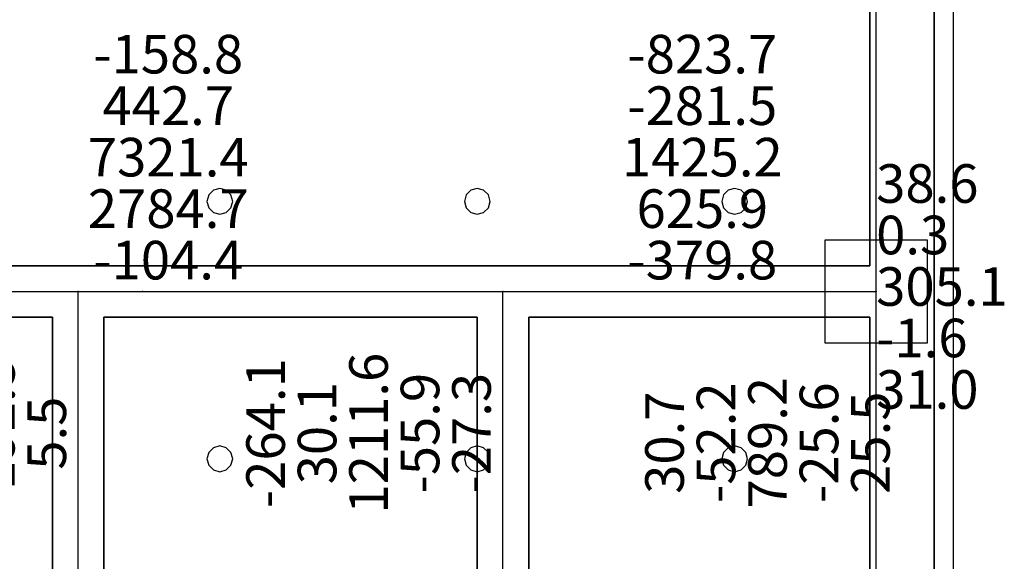
# Model space of a CAD drawing. Units: millimetres. Extents: x -15465 to 58838, y -42933 to 59294.
# Drawn here: x 51079 to 58729, y -16413 to -12205 of the extents above; entities that cross this region are included whole.
import ezdxf

# ---------------------------------------------------------------- set-up
doc = ezdxf.new("R2010")
doc.units = ezdxf.units.MM
doc.header["$MEASUREMENT"] = 0
for name, color, linetype, true_color in [('column', 7, 'Continuous', 0xaaaa00), ('grid', 1, 'Continuous', 0xff0000), ('JCCAD_TMP', 7, 'Continuous', 0xffffff), ('node', 7, 'Continuous', 0xffffff), ('pile', 6, 'Continuous', 0xff00ff), ('raftslab', 7, 'Continuous', 0xffffff), ('wall', 7, 'Continuous', 0x55ff55)]:
    doc.layers.add(name, color=color, linetype=linetype, true_color=true_color)
doc.styles.add('yjkjccad', font='yjkeng.shx', dxfattribs={"width": 0.7, "bigfont": 'yjkchn.shx'})

msp = doc.modelspace()

# ---------------------------------------------------------------- linework, layer by layer
at = {"layer": 'column'}
for p, q in [((58133.7, -13917, -9200), (57333.7, -13917, -9200)), ((57333.7, -13917, -9200), (57333.7, -14717, -9200)), ((58133.7, -13917, -8600), (57333.7, -13917, -8600)), ((57333.7, -13917, -8600), (57333.7, -14717, -8600)), ((57333.7, -13917, -9200), (57333.7, -13917, -8600)), ((58133.7, -14717, -9200), (58133.7, -13917, -9200)), ((58133.7, -14717, -8600), (58133.7, -13917, -8600)), ((58133.7, -13917, -9200), (58133.7, -13917, -8600)), ((57333.7, -14717, -9200), (58133.7, -14717, -9200)), ((57333.7, -14717, -8600), (58133.7, -14717, -8600)), ((57333.7, -14717, -9200), (57333.7, -14717, -8600)), ((58133.7, -14717, -9200), (58133.7, -14717, -8600))]:
    msp.add_line(p, q, dxfattribs=at)
at = {"layer": 'column', "invisible_edges": 15}
for points in [[(57333.7, -14717, -9200), (57333.7, -14717, -8600), (57333.7, -13917, -8600)], [(57333.7, -14717, -9200), (57333.7, -13917, -8600), (57333.7, -13917, -9200)], [(57333.7, -13917, -9200), (57333.7, -13917, -8600), (58133.7, -13917, -8600)], [(57333.7, -13917, -9200), (58133.7, -13917, -8600), (58133.7, -13917, -9200)], [(58133.7, -13917, -9200), (58133.7, -13917, -8600), (58133.7, -14717, -8600)], [(58133.7, -13917, -9200), (58133.7, -14717, -8600), (58133.7, -14717, -9200)], [(58133.7, -14717, -9200), (58133.7, -14717, -8600), (57333.7, -14717, -8600)], [(58133.7, -14717, -9200), (57333.7, -14717, -8600), (57333.7, -14717, -9200)]]:
    msp.add_3dface(points, dxfattribs=at)
at = {"layer": 'grid'}
for p, q in [((57733.7, -14317, -9600), (57733.7, -7117, -9600)), ((49633.7, -14317, -9600), (51533.7, -14317, -9600)), ((51533.7, -14317, -9600), (52033.7, -14317, -9600)), ((51533.7, -22717, -9600), (51533.7, -14317, -9600)), ((52033.7, -14317, -9600), (54833.7, -14317, -9600)), ((54833.7, -14317, -9600), (57733.7, -14317, -9600)), ((54833.7, -22717, -9600), (54833.7, -14317, -9600)), ((57733.7, -18667, -9600), (57733.7, -14317, -9600))]:
    msp.add_line(p, q, dxfattribs=at)
at = {"layer": 'node'}
for p in [(51533.7, -14317, -9600), (52033.7, -14317, -9600), (54833.7, -14317, -9600), (57733.7, -14317, -9600)]:
    msp.add_point(p, dxfattribs=at)
at = {"layer": 'pile', "color": 9, "true_color": 0xc0c0c0}
for p, q in [((52583.7, -13530.4, -9700), (52547.1, -13567, -9700)), ((52583.7, -13530.4, -21700), (52547.1, -13567, -21700)), ((52633.7, -13517, -9700), (52583.7, -13530.4, -9700)), ((52633.7, -13517, -21700), (52583.7, -13530.4, -21700)), ((52683.7, -13530.4, -9700), (52633.7, -13517, -9700)), ((52683.7, -13530.4, -21700), (52633.7, -13517, -21700)), ((52633.7, -13517, -9700), (52633.7, -13517, -21700)), ((52720.3, -13567, -9700), (52683.7, -13530.4, -9700)), ((52720.3, -13567, -21700), (52683.7, -13530.4, -21700)), ((54583.7, -13530.4, -9700), (54547.1, -13567, -9700)), ((54583.7, -13530.4, -21700), (54547.1, -13567, -21700)), ((54633.7, -13517, -9700), (54583.7, -13530.4, -9700)), ((54633.7, -13517, -21700), (54583.7, -13530.4, -21700)), ((54683.7, -13530.4, -9700), (54633.7, -13517, -9700)), ((54683.7, -13530.4, -21700), (54633.7, -13517, -21700)), ((54633.7, -13517, -9700), (54633.7, -13517, -21700)), ((54720.3, -13567, -9700), (54683.7, -13530.4, -9700)), ((54720.3, -13567, -21700), (54683.7, -13530.4, -21700)), ((56583.7, -13530.4, -9700), (56547.1, -13567, -9700)), ((56583.7, -13530.4, -21700), (56547.1, -13567, -21700)), ((56633.7, -13517, -9700), (56583.7, -13530.4, -9700)), ((56633.7, -13517, -21700), (56583.7, -13530.4, -21700)), ((56683.7, -13530.4, -9700), (56633.7, -13517, -9700)), ((56683.7, -13530.4, -21700), (56633.7, -13517, -21700)), ((56633.7, -13517, -9700), (56633.7, -13517, -21700)), ((56720.3, -13567, -9700), (56683.7, -13530.4, -9700)), ((56720.3, -13567, -21700), (56683.7, -13530.4, -21700)), ((52547.1, -13567, -9700), (52533.7, -13617, -9700)), ((52547.1, -13567, -21700), (52533.7, -13617, -21700)), ((52533.7, -13617, -9700), (52547.1, -13667, -9700)), ((52533.7, -13617, -21700), (52547.1, -13667, -21700)), ((52533.7, -13617, -9700), (52533.7, -13617, -21700)), ((52733.7, -13617, -9700), (52720.3, -13567, -9700)), ((52733.7, -13617, -21700), (52720.3, -13567, -21700)), ((52720.3, -13667, -9700), (52733.7, -13617, -9700)), ((52720.3, -13667, -21700), (52733.7, -13617, -21700)), ((52733.7, -13617, -9700), (52733.7, -13617, -9700)), ((52733.7, -13617, -21700), (52733.7, -13617, -21700)), ((52733.7, -13617, -9700), (52733.7, -13617, -21700)), ((54547.1, -13567, -9700), (54533.7, -13617, -9700)), ((54547.1, -13567, -21700), (54533.7, -13617, -21700)), ((54533.7, -13617, -9700), (54547.1, -13667, -9700)), ((54533.7, -13617, -21700), (54547.1, -13667, -21700)), ((54533.7, -13617, -9700), (54533.7, -13617, -21700)), ((54733.7, -13617, -9700), (54720.3, -13567, -9700)), ((54733.7, -13617, -21700), (54720.3, -13567, -21700)), ((54720.3, -13667, -9700), (54733.7, -13617, -9700)), ((54720.3, -13667, -21700), (54733.7, -13617, -21700)), ((54733.7, -13617, -9700), (54733.7, -13617, -9700)), ((54733.7, -13617, -21700), (54733.7, -13617, -21700)), ((54733.7, -13617, -9700), (54733.7, -13617, -21700)), ((56547.1, -13567, -9700), (56533.7, -13617, -9700)), ((56547.1, -13567, -21700), (56533.7, -13617, -21700)), ((56533.7, -13617, -9700), (56547.1, -13667, -9700)), ((56533.7, -13617, -21700), (56547.1, -13667, -21700)), ((56533.7, -13617, -9700), (56533.7, -13617, -21700)), ((56733.7, -13617, -9700), (56720.3, -13567, -9700)), ((56733.7, -13617, -21700), (56720.3, -13567, -21700)), ((56720.3, -13667, -9700), (56733.7, -13617, -9700)), ((56720.3, -13667, -21700), (56733.7, -13617, -21700)), ((56733.7, -13617, -9700), (56733.7, -13617, -9700)), ((56733.7, -13617, -21700), (56733.7, -13617, -21700)), ((56733.7, -13617, -9700), (56733.7, -13617, -21700)), ((52547.1, -13667, -9700), (52583.7, -13703.6, -9700)), ((52547.1, -13667, -21700), (52583.7, -13703.6, -21700)), ((52683.7, -13703.6, -9700), (52720.3, -13667, -9700)), ((52683.7, -13703.6, -21700), (52720.3, -13667, -21700)), ((54547.1, -13667, -9700), (54583.7, -13703.6, -9700)), ((54547.1, -13667, -21700), (54583.7, -13703.6, -21700)), ((54683.7, -13703.6, -9700), (54720.3, -13667, -9700)), ((54683.7, -13703.6, -21700), (54720.3, -13667, -21700)), ((56547.1, -13667, -9700), (56583.7, -13703.6, -9700)), ((56547.1, -13667, -21700), (56583.7, -13703.6, -21700)), ((56683.7, -13703.6, -9700), (56720.3, -13667, -9700)), ((56683.7, -13703.6, -21700), (56720.3, -13667, -21700)), ((52583.7, -13703.6, -9700), (52633.7, -13717, -9700)), ((52583.7, -13703.6, -21700), (52633.7, -13717, -21700)), ((52633.7, -13717, -9700), (52683.7, -13703.6, -9700)), ((52633.7, -13717, -21700), (52683.7, -13703.6, -21700)), ((52633.7, -13717, -9700), (52633.7, -13717, -21700)), ((54583.7, -13703.6, -9700), (54633.7, -13717, -9700)), ((54583.7, -13703.6, -21700), (54633.7, -13717, -21700)), ((54633.7, -13717, -9700), (54683.7, -13703.6, -9700)), ((54633.7, -13717, -21700), (54683.7, -13703.6, -21700)), ((54633.7, -13717, -9700), (54633.7, -13717, -21700)), ((56583.7, -13703.6, -9700), (56633.7, -13717, -9700)), ((56583.7, -13703.6, -21700), (56633.7, -13717, -21700)), ((56633.7, -13717, -9700), (56683.7, -13703.6, -9700)), ((56633.7, -13717, -21700), (56683.7, -13703.6, -21700)), ((56633.7, -13717, -9700), (56633.7, -13717, -21700)), ((52583.7, -15530.4, -9700), (52547.1, -15567, -9700)), ((52583.7, -15530.4, -21700), (52547.1, -15567, -21700)), ((52633.7, -15517, -9700), (52583.7, -15530.4, -9700)), ((52633.7, -15517, -21700), (52583.7, -15530.4, -21700)), ((52683.7, -15530.4, -9700), (52633.7, -15517, -9700)), ((52683.7, -15530.4, -21700), (52633.7, -15517, -21700)), ((52633.7, -15517, -9700), (52633.7, -15517, -21700)), ((52720.3, -15567, -9700), (52683.7, -15530.4, -9700)), ((52720.3, -15567, -21700), (52683.7, -15530.4, -21700)), ((54583.7, -15530.4, -9700), (54547.1, -15567, -9700)), ((54583.7, -15530.4, -21700), (54547.1, -15567, -21700)), ((54633.7, -15517, -9700), (54583.7, -15530.4, -9700)), ((54633.7, -15517, -21700), (54583.7, -15530.4, -21700)), ((54683.7, -15530.4, -9700), (54633.7, -15517, -9700)), ((54683.7, -15530.4, -21700), (54633.7, -15517, -21700)), ((54633.7, -15517, -9700), (54633.7, -15517, -21700)), ((54720.3, -15567, -9700), (54683.7, -15530.4, -9700)), ((54720.3, -15567, -21700), (54683.7, -15530.4, -21700)), ((56583.7, -15530.4, -9700), (56547.1, -15567, -9700)), ((56583.7, -15530.4, -21700), (56547.1, -15567, -21700)), ((56633.7, -15517, -9700), (56583.7, -15530.4, -9700)), ((56633.7, -15517, -21700), (56583.7, -15530.4, -21700)), ((56683.7, -15530.4, -9700), (56633.7, -15517, -9700)), ((56683.7, -15530.4, -21700), (56633.7, -15517, -21700)), ((56633.7, -15517, -9700), (56633.7, -15517, -21700)), ((56720.3, -15567, -9700), (56683.7, -15530.4, -9700)), ((56720.3, -15567, -21700), (56683.7, -15530.4, -21700)), ((52547.1, -15567, -9700), (52533.7, -15617, -9700)), ((52547.1, -15567, -21700), (52533.7, -15617, -21700)), ((52733.7, -15617, -9700), (52720.3, -15567, -9700)), ((52733.7, -15617, -21700), (52720.3, -15567, -21700)), ((54547.1, -15567, -9700), (54533.7, -15617, -9700)), ((54547.1, -15567, -21700), (54533.7, -15617, -21700)), ((54733.7, -15617, -9700), (54720.3, -15567, -9700)), ((54733.7, -15617, -21700), (54720.3, -15567, -21700)), ((56547.1, -15567, -9700), (56533.7, -15617, -9700)), ((56547.1, -15567, -21700), (56533.7, -15617, -21700)), ((56733.7, -15617, -9700), (56720.3, -15567, -9700)), ((56733.7, -15617, -21700), (56720.3, -15567, -21700)), ((52533.7, -15617, -9700), (52547.1, -15667, -9700)), ((52533.7, -15617, -21700), (52547.1, -15667, -21700)), ((52533.7, -15617, -9700), (52533.7, -15617, -21700)), ((52547.1, -15667, -9700), (52583.7, -15703.6, -9700)), ((52547.1, -15667, -21700), (52583.7, -15703.6, -21700)), ((52683.7, -15703.6, -9700), (52720.3, -15667, -9700)), ((52683.7, -15703.6, -21700), (52720.3, -15667, -21700)), ((52720.3, -15667, -9700), (52733.7, -15617, -9700)), ((52720.3, -15667, -21700), (52733.7, -15617, -21700)), ((52733.7, -15617, -9700), (52733.7, -15617, -9700)), ((52733.7, -15617, -21700), (52733.7, -15617, -21700)), ((52733.7, -15617, -9700), (52733.7, -15617, -21700)), ((54533.7, -15617, -9700), (54547.1, -15667, -9700)), ((54533.7, -15617, -21700), (54547.1, -15667, -21700)), ((54533.7, -15617, -9700), (54533.7, -15617, -21700)), ((54547.1, -15667, -9700), (54583.7, -15703.6, -9700)), ((54547.1, -15667, -21700), (54583.7, -15703.6, -21700)), ((54683.7, -15703.6, -9700), (54720.3, -15667, -9700)), ((54683.7, -15703.6, -21700), (54720.3, -15667, -21700)), ((54720.3, -15667, -9700), (54733.7, -15617, -9700)), ((54720.3, -15667, -21700), (54733.7, -15617, -21700)), ((54733.7, -15617, -9700), (54733.7, -15617, -9700)), ((54733.7, -15617, -21700), (54733.7, -15617, -21700)), ((54733.7, -15617, -9700), (54733.7, -15617, -21700)), ((56533.7, -15617, -9700), (56547.1, -15667, -9700)), ((56533.7, -15617, -21700), (56547.1, -15667, -21700)), ((56533.7, -15617, -9700), (56533.7, -15617, -21700)), ((56547.1, -15667, -9700), (56583.7, -15703.6, -9700)), ((56547.1, -15667, -21700), (56583.7, -15703.6, -21700)), ((56683.7, -15703.6, -9700), (56720.3, -15667, -9700)), ((56683.7, -15703.6, -21700), (56720.3, -15667, -21700)), ((56720.3, -15667, -9700), (56733.7, -15617, -9700)), ((56720.3, -15667, -21700), (56733.7, -15617, -21700)), ((56733.7, -15617, -9700), (56733.7, -15617, -9700)), ((56733.7, -15617, -21700), (56733.7, -15617, -21700)), ((56733.7, -15617, -9700), (56733.7, -15617, -21700)), ((52583.7, -15703.6, -9700), (52633.7, -15717, -9700)), ((52583.7, -15703.6, -21700), (52633.7, -15717, -21700)), ((52633.7, -15717, -9700), (52683.7, -15703.6, -9700)), ((52633.7, -15717, -21700), (52683.7, -15703.6, -21700)), ((52633.7, -15717, -9700), (52633.7, -15717, -21700)), ((54583.7, -15703.6, -9700), (54633.7, -15717, -9700)), ((54583.7, -15703.6, -21700), (54633.7, -15717, -21700)), ((54633.7, -15717, -9700), (54683.7, -15703.6, -9700)), ((54633.7, -15717, -21700), (54683.7, -15703.6, -21700)), ((54633.7, -15717, -9700), (54633.7, -15717, -21700)), ((56583.7, -15703.6, -9700), (56633.7, -15717, -9700)), ((56583.7, -15703.6, -21700), (56633.7, -15717, -21700)), ((56633.7, -15717, -9700), (56683.7, -15703.6, -9700)), ((56633.7, -15717, -21700), (56683.7, -15703.6, -21700)), ((56633.7, -15717, -9700), (56633.7, -15717, -21700))]:
    msp.add_line(p, q, dxfattribs=at)
at = {"layer": 'pile', "color": 9, "true_color": 0xc0c0c0, "invisible_edges": 15}
for points in [[(52583.7, -13530.4, -9700), (52583.7, -13530.4, -21700), (52547.1, -13567, -21700)], [(52583.7, -13530.4, -9700), (52547.1, -13567, -21700), (52547.1, -13567, -9700)], [(52633.7, -13517, -9700), (52633.7, -13517, -21700), (52583.7, -13530.4, -21700)], [(52633.7, -13517, -9700), (52583.7, -13530.4, -21700), (52583.7, -13530.4, -9700)], [(52683.7, -13530.4, -9700), (52683.7, -13530.4, -21700), (52633.7, -13517, -21700)], [(52683.7, -13530.4, -9700), (52633.7, -13517, -21700), (52633.7, -13517, -9700)], [(52720.3, -13567, -9700), (52720.3, -13567, -21700), (52683.7, -13530.4, -21700)], [(52720.3, -13567, -9700), (52683.7, -13530.4, -21700), (52683.7, -13530.4, -9700)], [(54583.7, -13530.4, -9700), (54583.7, -13530.4, -21700), (54547.1, -13567, -21700)], [(54583.7, -13530.4, -9700), (54547.1, -13567, -21700), (54547.1, -13567, -9700)], [(54633.7, -13517, -9700), (54633.7, -13517, -21700), (54583.7, -13530.4, -21700)], [(54633.7, -13517, -9700), (54583.7, -13530.4, -21700), (54583.7, -13530.4, -9700)], [(54683.7, -13530.4, -9700), (54683.7, -13530.4, -21700), (54633.7, -13517, -21700)], [(54683.7, -13530.4, -9700), (54633.7, -13517, -21700), (54633.7, -13517, -9700)], [(54720.3, -13567, -9700), (54720.3, -13567, -21700), (54683.7, -13530.4, -21700)], [(54720.3, -13567, -9700), (54683.7, -13530.4, -21700), (54683.7, -13530.4, -9700)], [(56583.7, -13530.4, -9700), (56583.7, -13530.4, -21700), (56547.1, -13567, -21700)], [(56583.7, -13530.4, -9700), (56547.1, -13567, -21700), (56547.1, -13567, -9700)], [(56633.7, -13517, -9700), (56633.7, -13517, -21700), (56583.7, -13530.4, -21700)], [(56633.7, -13517, -9700), (56583.7, -13530.4, -21700), (56583.7, -13530.4, -9700)], [(56683.7, -13530.4, -9700), (56683.7, -13530.4, -21700), (56633.7, -13517, -21700)], [(56683.7, -13530.4, -9700), (56633.7, -13517, -21700), (56633.7, -13517, -9700)], [(56720.3, -13567, -9700), (56720.3, -13567, -21700), (56683.7, -13530.4, -21700)], [(56720.3, -13567, -9700), (56683.7, -13530.4, -21700), (56683.7, -13530.4, -9700)], [(52547.1, -13567, -9700), (52547.1, -13567, -21700), (52533.7, -13617, -21700)], [(52547.1, -13567, -9700), (52533.7, -13617, -21700), (52533.7, -13617, -9700)], [(52533.7, -13617, -9700), (52533.7, -13617, -21700), (52547.1, -13667, -21700)], [(52533.7, -13617, -9700), (52547.1, -13667, -21700), (52547.1, -13667, -9700)], [(52733.7, -13617, -9700), (52733.7, -13617, -21700), (52720.3, -13567, -21700)], [(52733.7, -13617, -9700), (52720.3, -13567, -21700), (52720.3, -13567, -9700)], [(52720.3, -13667, -9700), (52720.3, -13667, -21700), (52733.7, -13617, -21700)], [(52720.3, -13667, -9700), (52733.7, -13617, -21700), (52733.7, -13617, -9700)], [(52733.7, -13617, -9700), (52733.7, -13617, -21700), (52733.7, -13617, -21700)], [(52733.7, -13617, -9700), (52733.7, -13617, -21700), (52733.7, -13617, -9700)], [(54547.1, -13567, -9700), (54547.1, -13567, -21700), (54533.7, -13617, -21700)], [(54547.1, -13567, -9700), (54533.7, -13617, -21700), (54533.7, -13617, -9700)], [(54533.7, -13617, -9700), (54533.7, -13617, -21700), (54547.1, -13667, -21700)], [(54533.7, -13617, -9700), (54547.1, -13667, -21700), (54547.1, -13667, -9700)], [(54733.7, -13617, -9700), (54733.7, -13617, -21700), (54720.3, -13567, -21700)], [(54733.7, -13617, -9700), (54720.3, -13567, -21700), (54720.3, -13567, -9700)], [(54720.3, -13667, -9700), (54720.3, -13667, -21700), (54733.7, -13617, -21700)], [(54720.3, -13667, -9700), (54733.7, -13617, -21700), (54733.7, -13617, -9700)], [(54733.7, -13617, -9700), (54733.7, -13617, -21700), (54733.7, -13617, -21700)], [(54733.7, -13617, -9700), (54733.7, -13617, -21700), (54733.7, -13617, -9700)], [(56547.1, -13567, -9700), (56547.1, -13567, -21700), (56533.7, -13617, -21700)], [(56547.1, -13567, -9700), (56533.7, -13617, -21700), (56533.7, -13617, -9700)], [(56533.7, -13617, -9700), (56533.7, -13617, -21700), (56547.1, -13667, -21700)], [(56533.7, -13617, -9700), (56547.1, -13667, -21700), (56547.1, -13667, -9700)], [(56733.7, -13617, -9700), (56733.7, -13617, -21700), (56720.3, -13567, -21700)], [(56733.7, -13617, -9700), (56720.3, -13567, -21700), (56720.3, -13567, -9700)], [(56720.3, -13667, -9700), (56720.3, -13667, -21700), (56733.7, -13617, -21700)], [(56720.3, -13667, -9700), (56733.7, -13617, -21700), (56733.7, -13617, -9700)], [(56733.7, -13617, -9700), (56733.7, -13617, -21700), (56733.7, -13617, -21700)], [(56733.7, -13617, -9700), (56733.7, -13617, -21700), (56733.7, -13617, -9700)], [(52547.1, -13667, -9700), (52547.1, -13667, -21700), (52583.7, -13703.6, -21700)], [(52547.1, -13667, -9700), (52583.7, -13703.6, -21700), (52583.7, -13703.6, -9700)], [(52683.7, -13703.6, -9700), (52683.7, -13703.6, -21700), (52720.3, -13667, -21700)], [(52683.7, -13703.6, -9700), (52720.3, -13667, -21700), (52720.3, -13667, -9700)], [(54547.1, -13667, -9700), (54547.1, -13667, -21700), (54583.7, -13703.6, -21700)], [(54547.1, -13667, -9700), (54583.7, -13703.6, -21700), (54583.7, -13703.6, -9700)], [(54683.7, -13703.6, -9700), (54683.7, -13703.6, -21700), (54720.3, -13667, -21700)], [(54683.7, -13703.6, -9700), (54720.3, -13667, -21700), (54720.3, -13667, -9700)], [(56547.1, -13667, -9700), (56547.1, -13667, -21700), (56583.7, -13703.6, -21700)], [(56547.1, -13667, -9700), (56583.7, -13703.6, -21700), (56583.7, -13703.6, -9700)], [(56683.7, -13703.6, -9700), (56683.7, -13703.6, -21700), (56720.3, -13667, -21700)], [(56683.7, -13703.6, -9700), (56720.3, -13667, -21700), (56720.3, -13667, -9700)], [(52583.7, -13703.6, -9700), (52583.7, -13703.6, -21700), (52633.7, -13717, -21700)], [(52583.7, -13703.6, -9700), (52633.7, -13717, -21700), (52633.7, -13717, -9700)], [(52633.7, -13717, -9700), (52633.7, -13717, -21700), (52683.7, -13703.6, -21700)], [(52633.7, -13717, -9700), (52683.7, -13703.6, -21700), (52683.7, -13703.6, -9700)], [(54583.7, -13703.6, -9700), (54583.7, -13703.6, -21700), (54633.7, -13717, -21700)], [(54583.7, -13703.6, -9700), (54633.7, -13717, -21700), (54633.7, -13717, -9700)], [(54633.7, -13717, -9700), (54633.7, -13717, -21700), (54683.7, -13703.6, -21700)], [(54633.7, -13717, -9700), (54683.7, -13703.6, -21700), (54683.7, -13703.6, -9700)], [(56583.7, -13703.6, -9700), (56583.7, -13703.6, -21700), (56633.7, -13717, -21700)], [(56583.7, -13703.6, -9700), (56633.7, -13717, -21700), (56633.7, -13717, -9700)], [(56633.7, -13717, -9700), (56633.7, -13717, -21700), (56683.7, -13703.6, -21700)], [(56633.7, -13717, -9700), (56683.7, -13703.6, -21700), (56683.7, -13703.6, -9700)], [(52583.7, -15530.4, -9700), (52583.7, -15530.4, -21700), (52547.1, -15567, -21700)], [(52583.7, -15530.4, -9700), (52547.1, -15567, -21700), (52547.1, -15567, -9700)], [(52633.7, -15517, -9700), (52633.7, -15517, -21700), (52583.7, -15530.4, -21700)], [(52633.7, -15517, -9700), (52583.7, -15530.4, -21700), (52583.7, -15530.4, -9700)], [(52683.7, -15530.4, -9700), (52683.7, -15530.4, -21700), (52633.7, -15517, -21700)], [(52683.7, -15530.4, -9700), (52633.7, -15517, -21700), (52633.7, -15517, -9700)], [(52720.3, -15567, -9700), (52720.3, -15567, -21700), (52683.7, -15530.4, -21700)], [(52720.3, -15567, -9700), (52683.7, -15530.4, -21700), (52683.7, -15530.4, -9700)], [(54583.7, -15530.4, -9700), (54583.7, -15530.4, -21700), (54547.1, -15567, -21700)], [(54583.7, -15530.4, -9700), (54547.1, -15567, -21700), (54547.1, -15567, -9700)], [(54633.7, -15517, -9700), (54633.7, -15517, -21700), (54583.7, -15530.4, -21700)], [(54633.7, -15517, -9700), (54583.7, -15530.4, -21700), (54583.7, -15530.4, -9700)], [(54683.7, -15530.4, -9700), (54683.7, -15530.4, -21700), (54633.7, -15517, -21700)], [(54683.7, -15530.4, -9700), (54633.7, -15517, -21700), (54633.7, -15517, -9700)], [(54720.3, -15567, -9700), (54720.3, -15567, -21700), (54683.7, -15530.4, -21700)], [(54720.3, -15567, -9700), (54683.7, -15530.4, -21700), (54683.7, -15530.4, -9700)], [(56583.7, -15530.4, -9700), (56583.7, -15530.4, -21700), (56547.1, -15567, -21700)], [(56583.7, -15530.4, -9700), (56547.1, -15567, -21700), (56547.1, -15567, -9700)], [(56633.7, -15517, -9700), (56633.7, -15517, -21700), (56583.7, -15530.4, -21700)], [(56633.7, -15517, -9700), (56583.7, -15530.4, -21700), (56583.7, -15530.4, -9700)], [(56683.7, -15530.4, -9700), (56683.7, -15530.4, -21700), (56633.7, -15517, -21700)], [(56683.7, -15530.4, -9700), (56633.7, -15517, -21700), (56633.7, -15517, -9700)], [(56720.3, -15567, -9700), (56720.3, -15567, -21700), (56683.7, -15530.4, -21700)], [(56720.3, -15567, -9700), (56683.7, -15530.4, -21700), (56683.7, -15530.4, -9700)], [(52547.1, -15567, -9700), (52547.1, -15567, -21700), (52533.7, -15617, -21700)], [(52547.1, -15567, -9700), (52533.7, -15617, -21700), (52533.7, -15617, -9700)], [(52733.7, -15617, -9700), (52733.7, -15617, -21700), (52720.3, -15567, -21700)], [(52733.7, -15617, -9700), (52720.3, -15567, -21700), (52720.3, -15567, -9700)], [(54547.1, -15567, -9700), (54547.1, -15567, -21700), (54533.7, -15617, -21700)], [(54547.1, -15567, -9700), (54533.7, -15617, -21700), (54533.7, -15617, -9700)], [(54733.7, -15617, -9700), (54733.7, -15617, -21700), (54720.3, -15567, -21700)], [(54733.7, -15617, -9700), (54720.3, -15567, -21700), (54720.3, -15567, -9700)], [(56547.1, -15567, -9700), (56547.1, -15567, -21700), (56533.7, -15617, -21700)], [(56547.1, -15567, -9700), (56533.7, -15617, -21700), (56533.7, -15617, -9700)], [(56733.7, -15617, -9700), (56733.7, -15617, -21700), (56720.3, -15567, -21700)], [(56733.7, -15617, -9700), (56720.3, -15567, -21700), (56720.3, -15567, -9700)], [(52533.7, -15617, -9700), (52533.7, -15617, -21700), (52547.1, -15667, -21700)], [(52533.7, -15617, -9700), (52547.1, -15667, -21700), (52547.1, -15667, -9700)], [(52547.1, -15667, -9700), (52547.1, -15667, -21700), (52583.7, -15703.6, -21700)], [(52547.1, -15667, -9700), (52583.7, -15703.6, -21700), (52583.7, -15703.6, -9700)], [(52683.7, -15703.6, -9700), (52683.7, -15703.6, -21700), (52720.3, -15667, -21700)], [(52683.7, -15703.6, -9700), (52720.3, -15667, -21700), (52720.3, -15667, -9700)], [(52720.3, -15667, -9700), (52720.3, -15667, -21700), (52733.7, -15617, -21700)], [(52720.3, -15667, -9700), (52733.7, -15617, -21700), (52733.7, -15617, -9700)], [(52733.7, -15617, -9700), (52733.7, -15617, -21700), (52733.7, -15617, -21700)], [(52733.7, -15617, -9700), (52733.7, -15617, -21700), (52733.7, -15617, -9700)], [(54533.7, -15617, -9700), (54533.7, -15617, -21700), (54547.1, -15667, -21700)], [(54533.7, -15617, -9700), (54547.1, -15667, -21700), (54547.1, -15667, -9700)], [(54547.1, -15667, -9700), (54547.1, -15667, -21700), (54583.7, -15703.6, -21700)], [(54547.1, -15667, -9700), (54583.7, -15703.6, -21700), (54583.7, -15703.6, -9700)], [(54683.7, -15703.6, -9700), (54683.7, -15703.6, -21700), (54720.3, -15667, -21700)], [(54683.7, -15703.6, -9700), (54720.3, -15667, -21700), (54720.3, -15667, -9700)], [(54720.3, -15667, -9700), (54720.3, -15667, -21700), (54733.7, -15617, -21700)], [(54720.3, -15667, -9700), (54733.7, -15617, -21700), (54733.7, -15617, -9700)], [(54733.7, -15617, -9700), (54733.7, -15617, -21700), (54733.7, -15617, -21700)], [(54733.7, -15617, -9700), (54733.7, -15617, -21700), (54733.7, -15617, -9700)], [(56533.7, -15617, -9700), (56533.7, -15617, -21700), (56547.1, -15667, -21700)], [(56533.7, -15617, -9700), (56547.1, -15667, -21700), (56547.1, -15667, -9700)], [(56547.1, -15667, -9700), (56547.1, -15667, -21700), (56583.7, -15703.6, -21700)], [(56547.1, -15667, -9700), (56583.7, -15703.6, -21700), (56583.7, -15703.6, -9700)], [(56683.7, -15703.6, -9700), (56683.7, -15703.6, -21700), (56720.3, -15667, -21700)], [(56683.7, -15703.6, -9700), (56720.3, -15667, -21700), (56720.3, -15667, -9700)], [(56720.3, -15667, -9700), (56720.3, -15667, -21700), (56733.7, -15617, -21700)], [(56720.3, -15667, -9700), (56733.7, -15617, -21700), (56733.7, -15617, -9700)], [(56733.7, -15617, -9700), (56733.7, -15617, -21700), (56733.7, -15617, -21700)], [(56733.7, -15617, -9700), (56733.7, -15617, -21700), (56733.7, -15617, -9700)], [(52583.7, -15703.6, -9700), (52583.7, -15703.6, -21700), (52633.7, -15717, -21700)], [(52583.7, -15703.6, -9700), (52633.7, -15717, -21700), (52633.7, -15717, -9700)], [(52633.7, -15717, -9700), (52633.7, -15717, -21700), (52683.7, -15703.6, -21700)], [(52633.7, -15717, -9700), (52683.7, -15703.6, -21700), (52683.7, -15703.6, -9700)], [(54583.7, -15703.6, -9700), (54583.7, -15703.6, -21700), (54633.7, -15717, -21700)], [(54583.7, -15703.6, -9700), (54633.7, -15717, -21700), (54633.7, -15717, -9700)], [(54633.7, -15717, -9700), (54633.7, -15717, -21700), (54683.7, -15703.6, -21700)], [(54633.7, -15717, -9700), (54683.7, -15703.6, -21700), (54683.7, -15703.6, -9700)], [(56583.7, -15703.6, -9700), (56583.7, -15703.6, -21700), (56633.7, -15717, -21700)], [(56583.7, -15703.6, -9700), (56633.7, -15717, -21700), (56633.7, -15717, -9700)], [(56633.7, -15717, -9700), (56633.7, -15717, -21700), (56683.7, -15703.6, -21700)], [(56633.7, -15717, -9700), (56683.7, -15703.6, -21700), (56683.7, -15703.6, -9700)]]:
    msp.add_3dface(points, dxfattribs=at)
at = {"layer": 'raftslab'}
for p, q in [((58333.7, -42517, -9700), (58333.7, 33083, -9700)), ((58333.7, -42517, -9200), (58333.7, 33083, -9200))]:
    msp.add_line(p, q, dxfattribs=at)
at = {"layer": 'raftslab', "invisible_edges": 15}
for points in [[(-13966.3, -42517, -9200), (58333.7, 33083, -9200), (-8566.3, 16883, -9200)], [(58333.7, -42517, -9200), (58333.7, 33083, -9200), (-13966.3, -42517, -9200)], [(-3316.3, 33083, -9700), (58333.7, -42517, -9700), (-3316.3, 24983, -9700)], [(58333.7, 33083, -9700), (58333.7, -42517, -9700), (-3316.3, 33083, -9700)], [(58333.7, 33083, -9700), (58333.7, 33083, -9200), (58333.7, -42517, -9200)], [(58333.7, 33083, -9700), (58333.7, -42517, -9200), (58333.7, -42517, -9700)], [(-8566.3, 24983, -9700), (58333.7, -42517, -9700), (-8566.3, 16883, -9700)], [(-3316.3, 24983, -9700), (58333.7, -42517, -9700), (-8566.3, 24983, -9700)], [(58333.7, -42517, -9700), (-13966.3, -42517, -9700), (-13966.3, 16883, -9700)], [(-8566.3, 16883, -9700), (58333.7, -42517, -9700), (-13966.3, 16883, -9700)]]:
    msp.add_3dface(points, dxfattribs=at)
at = {"layer": 'wall', "color": 94, "true_color": 0x00a500}
for p, q in [((57683.7, -14117, -9200), (57683.7, -7117, -9200)), ((57683.7, -7117, -8600), (57683.7, -14117, -8600)), ((58183.7, -14317, -9200), (58183.7, -7117, -9200)), ((58183.7, -7117, -8600), (58183.7, -14317, -8600)), ((49633.7, -14117, -9200), (51533.7, -14117, -9200)), ((51533.7, -14117, -8600), (49633.7, -14117, -8600)), ((51533.7, -14117, -9200), (51533.7, -14117, -8600)), ((51533.7, -14117, -9200), (52033.7, -14117, -9200)), ((52033.7, -14117, -8600), (51533.7, -14117, -8600)), ((51533.7, -14117, -8600), (51533.7, -14117, -9200)), ((52033.7, -14117, -9200), (52033.7, -14117, -8600)), ((52033.7, -14117, -9200), (54833.7, -14117, -9200)), ((54833.7, -14117, -8600), (52033.7, -14117, -8600)), ((52033.7, -14117, -8600), (52033.7, -14117, -9200)), ((54833.7, -14117, -9200), (57683.7, -14117, -9200)), ((57683.7, -14117, -8600), (54833.7, -14117, -8600)), ((54833.7, -14117, -8600), (54833.7, -14117, -9200)), ((54833.7, -14117, -9200), (54833.7, -14117, -8600)), ((57683.7, -14117, -8600), (57683.7, -14117, -9200)), ((57683.7, -14117, -9200), (57683.7, -14117, -8600)), ((58183.7, -14317, -8600), (58183.7, -14317, -9200)), ((58183.7, -18667, -9200), (58183.7, -14317, -9200)), ((58183.7, -14317, -9200), (58183.7, -14317, -8600)), ((58183.7, -14317, -8600), (58183.7, -18667, -8600)), ((49633.7, -14517, -9200), (51333.7, -14517, -9200)), ((51333.7, -14517, -8600), (49633.7, -14517, -8600)), ((51333.7, -14517, -9200), (51333.7, -14517, -8600)), ((51333.7, -22517, -9200), (51333.7, -14517, -9200)), ((51333.7, -14517, -9200), (51333.7, -14517, -8600)), ((51333.7, -14517, -8600), (51333.7, -22517, -8600)), ((51733.7, -14517, -9200), (52033.7, -14517, -9200)), ((52033.7, -14517, -8600), (51733.7, -14517, -8600)), ((51733.7, -14517, -8600), (51733.7, -14517, -9200)), ((51733.7, -22517, -9200), (51733.7, -14517, -9200)), ((51733.7, -14517, -9200), (51733.7, -14517, -8600)), ((51733.7, -14517, -8600), (51733.7, -22517, -8600)), ((52033.7, -14517, -9200), (52033.7, -14517, -8600)), ((52033.7, -14517, -9200), (54633.7, -14517, -9200)), ((54633.7, -14517, -8600), (52033.7, -14517, -8600)), ((52033.7, -14517, -8600), (52033.7, -14517, -9200)), ((54633.7, -22517, -9200), (54633.7, -14517, -9200)), ((54633.7, -14517, -9200), (54633.7, -14517, -8600)), ((54633.7, -14517, -8600), (54633.7, -22517, -8600)), ((54633.7, -14517, -9200), (54633.7, -14517, -8600)), ((55033.7, -14517, -9200), (57683.7, -14517, -9200)), ((57683.7, -14517, -8600), (55033.7, -14517, -8600)), ((55033.7, -14517, -8600), (55033.7, -14517, -9200)), ((55033.7, -22517, -9200), (55033.7, -14517, -9200)), ((55033.7, -14517, -9200), (55033.7, -14517, -8600)), ((55033.7, -14517, -8600), (55033.7, -22517, -8600)), ((57683.7, -14517, -9200), (57683.7, -14517, -8600)), ((57683.7, -18667, -9200), (57683.7, -14517, -9200)), ((57683.7, -14517, -9200), (57683.7, -14517, -8600)), ((57683.7, -14517, -8600), (57683.7, -18667, -8600))]:
    msp.add_line(p, q, dxfattribs=at)
at = {"layer": 'wall', "color": 94, "true_color": 0x00a500, "invisible_edges": 15}
for points in [[(57683.7, -14117, -9200), (57683.7, -7117, -9200), (57683.7, -7117, -8600)], [(57683.7, -14117, -9200), (57683.7, -7117, -8600), (57683.7, -14117, -8600)], [(58183.7, -14317, -9200), (58183.7, -7117, -9200), (58183.7, -7117, -8600)], [(58183.7, -14317, -9200), (58183.7, -7117, -8600), (58183.7, -14317, -8600)], [(49633.7, -14117, -9200), (51533.7, -14117, -9200), (51533.7, -14117, -8600)], [(49633.7, -14117, -9200), (51533.7, -14117, -8600), (49633.7, -14117, -8600)], [(51533.7, -14117, -9200), (52033.7, -14117, -9200), (52033.7, -14117, -8600)], [(51533.7, -14117, -9200), (52033.7, -14117, -8600), (51533.7, -14117, -8600)], [(52033.7, -14117, -9200), (54833.7, -14117, -9200), (54833.7, -14117, -8600)], [(52033.7, -14117, -9200), (54833.7, -14117, -8600), (52033.7, -14117, -8600)], [(54833.7, -14117, -9200), (57683.7, -14117, -9200), (57683.7, -14117, -8600)], [(54833.7, -14117, -9200), (57683.7, -14117, -8600), (54833.7, -14117, -8600)], [(58183.7, -18667, -9200), (58183.7, -14317, -9200), (58183.7, -16665, -9200)], [(58183.7, -16665, -9200), (58183.7, -14317, -9200), (58183.7, -14317, -8600)], [(58183.7, -16665, -9200), (58183.7, -14317, -8600), (58183.7, -16665, -8600)], [(49633.7, -14517, -9200), (51333.7, -14517, -9200), (51333.7, -14517, -8600)], [(49633.7, -14517, -9200), (51333.7, -14517, -8600), (49633.7, -14517, -8600)], [(51333.7, -22517, -9200), (51333.7, -14517, -9200), (51333.7, -16518, -9200)], [(51333.7, -16518, -9200), (51333.7, -14517, -9200), (51333.7, -14517, -8600)], [(51333.7, -16518, -9200), (51333.7, -14517, -8600), (51333.7, -16518, -8600)], [(51733.7, -14517, -9200), (52033.7, -14517, -9200), (52033.7, -14517, -8600)], [(51733.7, -14517, -9200), (52033.7, -14517, -8600), (51733.7, -14517, -8600)], [(51733.7, -22517, -9200), (51733.7, -14517, -9200), (51733.7, -16518, -9200)], [(51733.7, -16518, -9200), (51733.7, -14517, -9200), (51733.7, -14517, -8600)], [(51733.7, -16518, -9200), (51733.7, -14517, -8600), (51733.7, -16518, -8600)], [(52033.7, -14517, -9200), (54633.7, -14517, -9200), (54633.7, -14517, -8600)], [(52033.7, -14517, -9200), (54633.7, -14517, -8600), (52033.7, -14517, -8600)], [(54633.7, -22517, -9200), (54633.7, -14517, -9200), (54633.7, -16518, -9200)], [(54633.7, -16518, -9200), (54633.7, -14517, -9200), (54633.7, -14517, -8600)], [(54633.7, -16518, -9200), (54633.7, -14517, -8600), (54633.7, -16518, -8600)], [(55033.7, -14517, -9200), (57683.7, -14517, -9200), (57683.7, -14517, -8600)], [(55033.7, -14517, -9200), (57683.7, -14517, -8600), (55033.7, -14517, -8600)], [(55033.7, -22517, -9200), (55033.7, -14517, -9200), (55033.7, -16518, -9200)], [(55033.7, -16518, -9200), (55033.7, -14517, -9200), (55033.7, -14517, -8600)], [(55033.7, -16518, -9200), (55033.7, -14517, -8600), (55033.7, -16518, -8600)], [(57683.7, -18667, -9200), (57683.7, -14517, -9200), (57683.7, -16665, -9200)], [(57683.7, -16665, -9200), (57683.7, -14517, -9200), (57683.7, -14517, -8600)], [(57683.7, -16665, -9200), (57683.7, -14517, -8600), (57683.7, -16665, -8600)]]:
    msp.add_3dface(points, dxfattribs=at)

# ---------------------------------------------------------------- texts
at = {"layer": 'JCCAD_TMP', "color": 3, "linetype": 'Continuous', "true_color": 0x00ff00, "char_height": 300, "attachment_point": 8, "line_spacing_factor": 0.8, "style": 'yjkjccad'}
for s, insert in [('-158.8\\P442.7\\P7321.4\\P2784.7\\P-104.4', (52233, -14317)), ('-823.7\\P-281.5\\P1425.2\\P625.9\\P-379.8', (56383, -14317))]:
    msp.add_mtext(s, dxfattribs=dict(at, insert=insert))
at = {"layer": 'JCCAD_TMP', "color": 2, "linetype": 'Continuous', "true_color": 0xffff00, "insert": (57733.7, -14317), "char_height": 300, "attachment_point": 4, "line_spacing_factor": 0.8, "style": 'yjkjccad'}
msp.add_mtext('38.6\\P0.3\\P305.1\\P-1.6\\P31.0', dxfattribs=at)
at = {"layer": 'JCCAD_TMP', "color": 3, "linetype": 'Continuous', "true_color": 0x00ff00, "char_height": 300, "attachment_point": 8, "rotation": 90, "line_spacing_factor": 0.8, "style": 'yjkjccad'}
for s, insert in [('19.2\\P109.9\\P2462.2\\P-192.3\\P5.5', (51533, -15417.5)), ('-264.1\\P30.1\\P1211.6\\P-55.9\\P-27.3', (54833, -15417.5)), ('30.7\\P-52.2\\P789.2\\P-25.6\\P25.5', (57933, -15491.5))]:
    msp.add_mtext(s, dxfattribs=dict(at, insert=insert))

doc.saveas('drawing.dxf')
